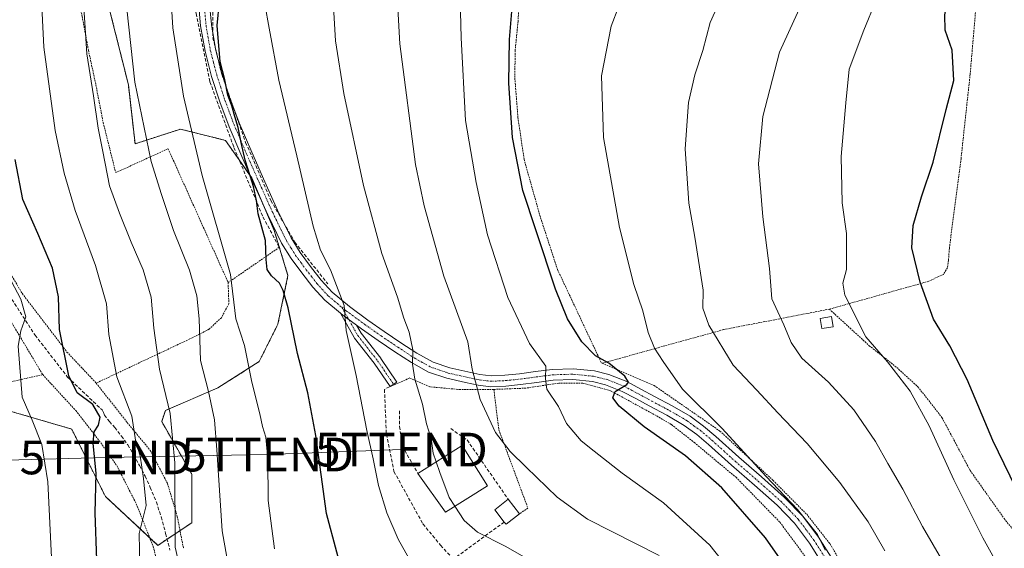
# Model space of a CAD drawing. Units: metres. Extents: x 613538 to 616970, y 4773332 to 4775703.
# Drawn here: x 616346 to 616638, y 4774143 to 4774300 of the extents above; entities that cross this region are included whole.
import ezdxf
from ezdxf.enums import TextEntityAlignment as Align

# ---------------------------------------------------------------- set-up
doc = ezdxf.new("R2010")
doc.units = ezdxf.units.M
doc.header["$MEASUREMENT"] = 0
for name, pattern in [('TRAZO_Y_PUNTO', [1, 0.5, -0.25, 0, -0.25]), ('TRAZOS', [0.75, 0.5, -0.25]), ('TRAZOSX2', [1.5, 1, -0.5])]:
    doc.linetypes.add(name, pattern=pattern)
doc.layers.get('0').update_dxf_attribs({"lineweight": 5})
for name, color, linetype, lineweight in [('Alambrada', 19, 'TRAZOS', 0), ('Arbolado forestal', 92, 'TRAZOS', 0), ('Arbolado forestal CxS', 92, 'Continuous', 0), ('Curva de nivel maestra', 36, 'Continuous', 30), ('Curva de nivel normal', 36, 'Continuous', 0), ('Edificación', 1, 'Continuous', 13), ('Edificación Cxs', 1, 'Continuous', 13), ('Edificación ligera', 1, 'Continuous', 0), ('Edificación ligera Cxs', 1, 'Continuous', 0), ('Muro lineal', 1, 'TRAZOSX2', 13), ('Obra de contención lineal', 1, 'TRAZOSX2', 13), ('Pista no pavimentada', 254, 'Continuous', 13), ('Pista no pavimentada Cxs', 254, 'Continuous', 0), ('Pista pavimentada eje', 135, 'TRAZO_Y_PUNTO', 0), ('Prado', 92, 'Continuous', 0), ('Prado CxS', 92, 'Continuous', 0), ('Senda', 19, 'TRAZOSX2', 0), ('Tendido', 6, 'Continuous', 0), ('Torre de tendido puntual', 7, 'Continuous', 0)]:
    doc.layers.add(name, color=color, linetype=linetype, lineweight=lineweight)

# ---------------------------------------------------------------- blocks, each defined once
blk = doc.blocks.new('*U159')
at = {"layer": 'Arbolado forestal CxS', "color": 92, "linetype": 'Continuous', "lineweight": 0}
blk.add_polyline3d([(616320.15, 4774325.65, 414.43), (616350.22, 4774330.81, 427.18), (616366.9, 4774323.02, 435.88), (616372.59, 4774302.82, 437.88), (616378.15, 4774280.59, 439.03), (616380.13, 4774263.06, 438.75), (616393.59, 4774267.43, 443.84), (616400.76, 4774265.64, 446.12), (616406.93, 4774264.1, 448.4), (616414.71, 4774252.98, 449.77), (616421.38, 4774237.41, 451.07), (616425.46, 4774223.99, 451.69), (616422.49, 4774209.61, 448.27), (616416.93, 4774198.5, 445.88), (616404.7, 4774190.71, 440.87), (616389.14, 4774184.04, 434.18), (616388.03, 4774180.71, 433.44), (616396.92, 4774165.14, 436.75), (616396.92, 4774150.69, 436.83), (616386.91, 4774144.02, 431.64), (616371.35, 4774158.47, 425.93), (616361.34, 4774178.48, 423.04), (616341.7, 4774184.22, 418.05)], dxfattribs=at)
blk = doc.blocks.new('*U180')
at = {"layer": 'Curva de nivel normal', "color": 36, "linetype": 'Continuous', "lineweight": 0}
blk.add_polyline3d([(616636.42, 4774137.39, 495), (616631.44, 4774146.22, 495), (616622.92, 4774163.42, 495), (616615.6, 4774179.43, 495), (616609.94, 4774189.78, 495), (616603.22, 4774198.39, 495), (616596.81, 4774205.82, 495), (616590.57, 4774218.16, 495), (616590, 4774221.79, 495), (616591.04, 4774225.85, 495), (616591.01, 4774236.51, 495), (616589.74, 4774245.61, 495), (616589.44, 4774259.31, 495), (616590.88, 4774275.26, 495), (616591.8, 4774285.22, 495), (616596.2, 4774296.76, 495), (616599.89, 4774305.68, 495)], dxfattribs=at)
blk = doc.blocks.new('*U182')
at = {"layer": 'Curva de nivel normal', "color": 36, "linetype": 'Continuous', "lineweight": 0}
blk.add_polyline3d([(616584.52, 4774319.54, 490), (616571.23, 4774290.27, 490), (616566.3, 4774271.14, 490), (616564.96, 4774257.14, 490), (616566.28, 4774241.46, 490), (616568.25, 4774226.09, 490), (616568.91, 4774217.08, 490), (616572.52, 4774209.36, 490), (616574.65, 4774204.16, 490), (616577.86, 4774199.49, 490), (616585.73, 4774192.39, 490), (616593.19, 4774184.15, 490), (616599.68, 4774174.84, 490), (616603.36, 4774168.31, 490), (616607.78, 4774160.72, 490), (616613.64, 4774149.58, 490), (616619.93, 4774138.76, 490)], dxfattribs=at)
blk = doc.blocks.new('*U208')
at = {"layer": 'Curva de nivel normal', "color": 36, "linetype": 'Continuous', "lineweight": 0}
blk.add_polyline3d([(616377.72, 4774303.04, 440), (616380.07, 4774281.34, 440), (616384.94, 4774257.8, 440), (616387.95, 4774248.07, 440), (616391.48, 4774237.41, 440), (616396.27, 4774225.57, 440), (616398.44, 4774218.01, 440), (616399.16, 4774211.14, 440), (616399.52, 4774198.87, 440), (616401.93, 4774189.64, 440), (616403.73, 4774181.21, 440), (616404.39, 4774172.3, 440), (616405.94, 4774148.31, 440), (616411.8, 4774115.39, 440)], dxfattribs=at)
blk = doc.blocks.new('*U242')
at = {"layer": 'Curva de nivel maestra', "color": 36, "linetype": 'Continuous', "lineweight": 30}
blk.add_polyline3d([(616642.9, 4774157.6, 500), (616634.47, 4774175.13, 500), (616626.79, 4774193.16, 500), (616621.67, 4774203.17, 500), (616616.89, 4774211.06, 500), (616612.85, 4774222.02, 500), (616610.4, 4774232.23, 500), (616610.81, 4774238.82, 500), (616613.25, 4774247.39, 500), (616616.73, 4774257.67, 500), (616620.59, 4774273.22, 500), (616622.89, 4774281.85, 500), (616622.36, 4774290.84, 500), (616620.3, 4774296.72, 500), (616620.23, 4774301.28, 500), (616622.44, 4774312.08, 500), (616623.24, 4774318.29, 500), (616624.34, 4774321.5, 500), (616626.54, 4774324.35, 500), (616629.69, 4774329.53, 500), (616633.54, 4774336.43, 500), (616644.19, 4774352.87, 500)], dxfattribs=at)
blk = doc.blocks.new('5TTEND')
blk.add_text('5TTEND', height=10).set_placement((0, 0), align=Align.MIDDLE_CENTER)

msp = doc.modelspace()

# ---------------------------------------------------------------- linework, layer by layer
at = {"layer": 'Alambrada', "color": 19, "linetype": 'TRAZOS', "lineweight": 0}
for points in [[(616636.14, 4774363.78, 497.6), (616634.73, 4774354.11, 498.36), (616631.86, 4774332.64, 501.03), (616629.94, 4774309.51, 502.19), (616627.72, 4774283.73, 503.09), (616625.01, 4774258.64, 502.07), (616621.55, 4774232.08, 502.04), (616621.3, 4774228.52, 502.36), (616620.99, 4774226.29, 502.43), (616619.77, 4774224.36, 502.58), (616615.42, 4774222.31, 501.32), (616585.98, 4774214.04, 494.88)], [(616290.46, 4774322.93, 423.06), (616305.3, 4774322.73, 428.12), (616329.76, 4774322.72, 439.78), (616344.94, 4774322.1, 448.82), (616355.28, 4774319.93, 453.08), (616359.87, 4774315.69, 454.72), (616362.55, 4774309.31, 453.73), (616364.45, 4774300.85, 450.1), (616366.3, 4774290.82, 451.49), (616368.37, 4774281.27, 451.24), (616370.69, 4774269.35, 453.04), (616374.39, 4774254.52, 451.58), (616389.94, 4774261.61, 459.71), (616407.73, 4774221.93, 457.84)], [(616290.46, 4774322.93, 423.06), (616305.46, 4774292.79, 432.81), (616316.23, 4774271.86, 433), (616326.76, 4774250.06, 429.32), (616337.1, 4774234.79, 420.56), (616346.66, 4774218.74, 439.13), (616359.94, 4774201.32, 429.44), (616368.62, 4774192.13, 446.3)], [(616494.34, 4774314, 475.19), (616493.69, 4774299.35, 489.52), (616492.82, 4774290.71, 494.55), (616492.73, 4774282.56, 489.64), (616493.64, 4774270.9, 475.92), (616495.48, 4774258.48, 476.43), (616500.14, 4774241.83, 476.5), (616505.37, 4774225.81, 487.89), (616518.4, 4774198.09, 493.53), (616518.6, 4774198.01, 493.52)], [(616321.93, 4774246.35, 433.85), (616322.05, 4774246.08, 433.99), (616352.76, 4774194.63, 428.9)], [(616422.89, 4774232.38, 455.56), (616407.73, 4774221.93, 457.84)], [(616407.73, 4774221.93, 457.84), (616407.94, 4774215.64, 462.26), (616405.72, 4774211.51, 462.49), (616402.03, 4774208.07, 457.38), (616397.07, 4774205.54, 452.02), (616368.62, 4774192.13, 446.3)], [(616585.98, 4774214.04, 494.88), (616554.53, 4774207.97, 486.78), (616518.6, 4774198.01, 493.52)], [(616585.98, 4774214.04, 494.88), (616597.8, 4774203.22, 494.95), (616605.96, 4774196.74, 495.55), (616612.19, 4774191.06, 495.9), (616619.37, 4774181.88, 496.41), (616627.72, 4774166.21, 497.16), (616637.77, 4774152, 498.05), (616649.21, 4774137.83, 498.91), (616655.77, 4774128.08, 499.11), (616665.23, 4774119.51, 499.61), (616680.46, 4774108.81, 499.76), (616694.51, 4774098.13, 500.93)], [(616518.6, 4774198.01, 493.52), (616534.04, 4774191.4, 478.53), (616553.53, 4774177.91, 487.18), (616569.3, 4774163.27, 483.46), (616579.25, 4774153.22, 481.85), (616586.21, 4774144.43, 487.39), (616593.12, 4774132.49, 489.37), (616603.98, 4774116.55, 486.23), (616615.53, 4774102.16, 487.87), (616628.99, 4774088.07, 490.73), (616645.77, 4774071.11, 496.55)], [(616352.76, 4774194.63, 428.9), (616329.88, 4774189.48, 426.22), (616291.92, 4774178.01, 404.22), (616267.62, 4774174.29, 394.48)], [(616352.76, 4774194.63, 428.9), (616362.55, 4774183.97, 439.8), (616369.51, 4774175.03, 435.33), (616374.68, 4774167.72, 452.15), (616380.5, 4774156.31, 448.43), (616385.53, 4774143.61, 439.52), (616388.73, 4774131.51, 438.19), (616389.87, 4774125.91, 433.26), (616392.3, 4774116.89, 438.34), (616348.23, 4774103.61, 422.24)], [(616486.5, 4774190.26, 473.16), (616475.8, 4774190.26, 471.23), (616467.56, 4774191.02, 468.36), (616461.57, 4774193.64, 460.38), (616455.58, 4774191.02, 458.51)], [(616368.62, 4774192.13, 446.3), (616377.8, 4774180.43, 433.51), (616384.64, 4774172.18, 443.04), (616389.75, 4774162.35, 440.18), (616392.64, 4774152.58, 438.4), (616394.53, 4774142.94, 436.19)], [(616591.46, 4774115.51, 485.26), (616580.54, 4774138.42, 486.98), (616571.23, 4774150.96, 482.59), (616558.41, 4774164.09, 478.44), (616546.06, 4774174.39, 482.46), (616539.12, 4774179.86, 481.33), (616534.63, 4774182.47, 477.18), (616521.1, 4774189.87, 481.57), (616512.87, 4774192.12, 491.38), (616505.75, 4774192.12, 484.28), (616496.02, 4774190.63, 482.66), (616486.66, 4774190.26, 473.07), (616486.5, 4774190.26, 473.16)], [(616486.5, 4774190.26, 473.16), (616487.99, 4774178.28, 475.15), (616496.59, 4774155.06, 462.99), (616494.13, 4774153.38, 464.06)]]:
    msp.add_polyline3d(points, dxfattribs=at)
at = {"layer": 'Arbolado forestal', "color": 92, "linetype": 'TRAZOS', "lineweight": 0}
msp.add_polyline3d([(616372.59, 4774302.82, 437.88), (616378.15, 4774280.59, 439.03), (616380.13, 4774263.06, 438.75), (616393.59, 4774267.43, 443.84), (616400.76, 4774265.64, 446.12), (616406.93, 4774264.1, 448.4), (616410.98, 4774258.31, 449.34), (616414.3, 4774253.57, 449.7), (616414.71, 4774252.98, 449.77), (616418.08, 4774245.1, 450.59), (616421.38, 4774237.41, 451.07), (616425.46, 4774223.99, 451.69), (616422.49, 4774209.61, 448.27), (616416.93, 4774198.5, 445.88), (616404.7, 4774190.71, 440.87), (616389.14, 4774184.04, 434.18), (616388.03, 4774180.71, 433.44), (616396.92, 4774165.14, 436.75), (616396.92, 4774150.69, 436.83), (616393.46, 4774148.38, 435.54), (616389.63, 4774145.83, 433.56), (616386.91, 4774144.02, 431.64), (616384.47, 4774146.29, 430.91), (616371.35, 4774158.47, 425.93), (616361.34, 4774178.48, 423.04), (616341.69, 4774184.23, 418.05)], dxfattribs=at)
at = {"layer": 'Curva de nivel maestra', "color": 36, "linetype": 'Continuous', "lineweight": 30}
for points in [[(616443.02, 4774130.53, 450), (616436.86, 4774153.46, 450), (616433.71, 4774176.55, 450), (616431.34, 4774189.2, 450), (616428.25, 4774200.87, 450), (616425.54, 4774214.48, 450), (616424, 4774219.53, 450), (616422.99, 4774221.73, 450), (616420.56, 4774223.9, 450), (616419.32, 4774225.84, 450), (616418.98, 4774228.77, 450), (616418.76, 4774234.43, 450), (616416.66, 4774242.29, 450), (616416.11, 4774246.29, 450), (616415.21, 4774250.39, 450), (616414.22, 4774253.56, 450), (616412.73, 4774258.24, 450), (616411.57, 4774263.46, 450), (616410.72, 4774267.89, 450), (616409.67, 4774271.18, 450), (616408.82, 4774274.34, 450), (616407.62, 4774277.48, 450), (616406.72, 4774282.03, 450), (616405.41, 4774287.42, 450), (616404.44, 4774298.19, 450), (616405.18, 4774305.31, 450)], [(616575.74, 4774133.81, 475), (616567.08, 4774146.25, 475), (616554.11, 4774161.06, 475), (616543.28, 4774170.58, 475), (616531.1, 4774179.17, 475), (616523.63, 4774185.26, 475), (616521.74, 4774187.74, 475), (616522.44, 4774189.67, 475), (616525.96, 4774191.67, 475), (616526.39, 4774192.36, 475), (616525.32, 4774194.19, 475), (616520.59, 4774198.08, 475), (616516.62, 4774200.19, 475), (616512.6, 4774204.31, 475), (616508.38, 4774211.13, 475), (616504.8, 4774219.93, 475), (616499.08, 4774237.24, 475), (616495.05, 4774249.24, 475), (616492.01, 4774264.94, 475), (616490.94, 4774281.07, 475), (616491.16, 4774293.98, 475), (616491.97, 4774303.5, 475)], [(616368.81, 4774139.67, 425), (616368.31, 4774153.67, 425), (616368.62, 4774165.34, 425), (616367.73, 4774174.34, 425), (616367.96, 4774177.67, 425), (616369.31, 4774179.68, 425), (616369.78, 4774182.07, 425), (616367.66, 4774185.82, 425), (616363, 4774189.26, 425), (616360.5, 4774194.31, 425), (616357.75, 4774208, 425), (616357.4, 4774217.67, 425), (616355.69, 4774226.19, 425), (616351.31, 4774236.43, 425), (616346.88, 4774246.53, 425), (616344.61, 4774258.37, 425)]]:
    msp.add_polyline3d(points, dxfattribs=at)
at = {"layer": 'Curva de nivel normal', "color": 36, "linetype": 'Continuous', "lineweight": 0}
for points in [[(616381.59, 4774137.68, 430), (616381.38, 4774147.55, 430), (616383.38, 4774155.8, 430), (616382.66, 4774163.83, 430), (616381.67, 4774170.53, 430), (616380.41, 4774174.62, 430), (616379.22, 4774182.34, 430), (616374.72, 4774193.98, 430), (616372.33, 4774206.58, 430), (616371.63, 4774215.65, 430), (616368.43, 4774227, 430), (616362.36, 4774243.26, 430), (616359.13, 4774254.35, 430), (616356.48, 4774267.02, 430), (616353.11, 4774291.74, 430), (616351.96, 4774313.86, 430)], [(616397.78, 4774118.32, 435), (616392.01, 4774143.52, 435), (616391.96, 4774168.47, 435), (616390.58, 4774183.09, 435), (616387.38, 4774196.22, 435), (616385.7, 4774208.37, 435), (616384.88, 4774217.56, 435), (616382.57, 4774225.67, 435), (616378.93, 4774233.89, 435), (616375.49, 4774242.54, 435), (616372.53, 4774250.62, 435), (616370.6, 4774260.77, 435), (616369.16, 4774267.68, 435), (616367.81, 4774277.34, 435), (616365.88, 4774289.75, 435), (616364.55, 4774309.75, 435)], [(616421.49, 4774143, 445), (616419.56, 4774157.32, 445), (616419.48, 4774169.66, 445), (616418.95, 4774176.13, 445), (616417.96, 4774179.22, 445), (616417.14, 4774183, 445), (616414.77, 4774192.37, 445), (616412.59, 4774203.23, 445), (616409.99, 4774211.13, 445), (616408.4, 4774224.34, 445), (616400.03, 4774253.67, 445), (616394.49, 4774277.24, 445), (616391.31, 4774297.42, 445), (616390.52, 4774310.35, 445)], [(616419.32, 4774312.03, 455), (616418.64, 4774304.49, 455), (616419.92, 4774297.34, 455), (616422.78, 4774281.92, 455), (616428.12, 4774259.54, 455), (616432.89, 4774238.62, 455), (616435.07, 4774231.49, 455), (616438.12, 4774225.68, 455), (616442.08, 4774215.18, 455), (616442.68, 4774207.68, 455), (616445.73, 4774194.41, 455), (616448.83, 4774178.05, 455), (616450.68, 4774169.71, 455), (616452.32, 4774161.76, 455), (616454.82, 4774153.66, 455), (616458.13, 4774145.84, 455), (616462.14, 4774138.64, 455)], [(616584.76, 4774142.6, 480), (616582.44, 4774147.28, 480), (616576.56, 4774154.64, 480), (616567.24, 4774164.43, 480), (616554.07, 4774178.73, 480), (616542.4, 4774190.28, 480), (616536.73, 4774198.57, 480), (616534.18, 4774202.5, 480), (616532.27, 4774207.09, 480), (616530.64, 4774213.52, 480), (616528, 4774221.4, 480), (616523.72, 4774238.25, 480), (616519, 4774264.94, 480), (616518.46, 4774283.2, 480), (616521.25, 4774297.98, 480), (616525.84, 4774309.94, 480)], [(616469.37, 4774168.75, 460), (616468.48, 4774171.33, 460), (616467.9, 4774175.74, 460), (616466.53, 4774180.04, 460), (616465.39, 4774185.9, 460), (616463.11, 4774193.29, 460), (616462.35, 4774197.75, 460), (616462.48, 4774202, 460), (616461.4, 4774207.26, 460), (616459.8, 4774211.42, 460), (616457.91, 4774217.57, 460), (616453.3, 4774230.51, 460), (616447.84, 4774250.73, 460), (616442.03, 4774278, 460), (616439.6, 4774293.62, 460), (616438.73, 4774307.1, 460)], [(616535.49, 4774140.98, 465), (616514.29, 4774151.8, 465), (616505.28, 4774158.26, 465), (616496.07, 4774167.21, 465), (616491.34, 4774171.84, 465), (616486.98, 4774177.49, 465), (616482.44, 4774187.29, 465), (616480.12, 4774196.3, 465), (616478.84, 4774204.34, 465), (616471.68, 4774223.8, 465), (616465.83, 4774244.68, 465), (616463.28, 4774256.94, 465), (616458.59, 4774292.68, 465), (616457.77, 4774308.68, 465)], [(616559.57, 4774132.75, 470), (616550.54, 4774144.05, 470), (616536.8, 4774156.64, 470), (616524.56, 4774165.4, 470), (616516.23, 4774171.93, 470), (616512.37, 4774174.97, 470), (616510.2, 4774177.57, 470), (616508.08, 4774180.18, 470), (616505.66, 4774185.22, 470), (616502.19, 4774190.29, 470), (616501.84, 4774193.34, 470), (616501.94, 4774197.11, 470), (616497.04, 4774203.89, 470), (616490.63, 4774217.48, 470), (616484.61, 4774236.12, 470), (616481.27, 4774251.55, 470), (616478.1, 4774270.03, 470), (616476.86, 4774294.5, 470), (616476.48, 4774306.14, 470)], [(616552.95, 4774304.09, 485), (616550.6, 4774299.04, 485), (616548.5, 4774290.72, 485), (616546.1, 4774283.54, 485), (616544.23, 4774275.3, 485), (616543.26, 4774261.57, 485), (616544.33, 4774245.5, 485), (616546.1, 4774235.39, 485), (616548.59, 4774219.68, 485), (616548.44, 4774214.36, 485), (616550.24, 4774209.34, 485), (616557.41, 4774197.43, 485), (616564.45, 4774190.03, 485), (616570.74, 4774183.26, 485), (616579.37, 4774174.21, 485), (616589.12, 4774162.62, 485), (616597.48, 4774150.98, 485), (616602.47, 4774142.37, 485)], [(616355.37, 4774140.45, 420), (616354.25, 4774162.87, 420), (616352.48, 4774173.95, 420), (616349.59, 4774181.14, 420), (616346.65, 4774187.97, 420), (616345.51, 4774203.03, 420), (616346.31, 4774207.66, 420), (616347.75, 4774211.74, 420), (616346.31, 4774217.05, 420), (616340.55, 4774227.88, 420)], [(616469.37, 4774168.75, 460), (616470.45, 4774165.62, 460), (616473.25, 4774158.22, 460), (616474.92, 4774155.62, 460)], [(616502.7, 4774136.43, 460), (616489.84, 4774143.82, 460), (616481.62, 4774147.92, 460), (616477.66, 4774151.34, 460), (616474.92, 4774155.62, 460)]]:
    msp.add_polyline3d(points, dxfattribs=at)
at = {"layer": 'Edificación', "color": 1, "linetype": 'Continuous', "lineweight": 13}
for points in [[(616463.99, 4774165.37, 462.89), (616477.1, 4774173.61, 465.07), (616484.59, 4774161.69, 465.75)], [(616484.59, 4774161.69, 465.75), (616472.15, 4774153.88, 462.87), (616463.99, 4774165.37, 462.89)], [(616489.61, 4774150.93, 463.96), (616486.77, 4774154.56, 464.17), (616490.76, 4774157.69, 464.07)], [(616490.76, 4774157.69, 464.07), (616494.13, 4774153.38, 464.06)], [(616494.13, 4774153.38, 464.06), (616490.14, 4774150.26, 463.96), (616489.61, 4774150.93, 463.96)]]:
    msp.add_polyline3d(points, dxfattribs=at)
at = {"layer": 'Edificación Cxs', "color": 1, "linetype": 'Continuous', "lineweight": 13}
for points in [[(616484.59, 4774161.69, 465.75), (616472.15, 4774153.88, 462.87), (616463.99, 4774165.37, 462.89), (616477.1, 4774173.61, 465.07), (616484.59, 4774161.69, 465.75)], [(616494.13, 4774153.38, 464.06), (616490.14, 4774150.26, 463.96), (616489.61, 4774150.93, 463.96), (616486.77, 4774154.56, 464.17), (616490.76, 4774157.69, 464.07), (616494.13, 4774153.38, 464.06)]]:
    msp.add_polyline3d(points, close=True, dxfattribs=at)
at = {"layer": 'Edificación ligera', "color": 1, "linetype": 'Continuous', "lineweight": 0}
msp.add_polyline3d([(616587.15, 4774208.85, 494.31), (616583.78, 4774208.29, 494.32), (616583.28, 4774211.29, 494.34), (616586.65, 4774211.86, 494.46), (616587.15, 4774208.85, 494.31)], dxfattribs=at)
at = {"layer": 'Edificación ligera Cxs', "color": 1, "linetype": 'Continuous', "lineweight": 0}
msp.add_polyline3d([(616587.15, 4774208.85, 494.31), (616583.78, 4774208.29, 494.32), (616583.28, 4774211.29, 494.34), (616586.65, 4774211.86, 494.46), (616587.15, 4774208.85, 494.31)], close=True, dxfattribs=at)
at = {"layer": 'Muro lineal', "color": 1, "linetype": 'TRAZOSX2', "lineweight": 13}
for points in [[(616394.87, 4774324.88, 449.44), (616398.23, 4774301.66, 450.37), (616402.34, 4774281.44, 451.58), (616409.45, 4774261.97, 451.99), (616418.05, 4774241.37, 456.64), (616422.89, 4774232.38, 455.56)], [(616403.21, 4774308.13, 462.87), (616403.2, 4774294.57, 450.06), (616405.82, 4774283.71, 450.56), (616412.92, 4774263.49, 451.25), (616420.4, 4774246.26, 452.3), (616427.51, 4774233.91, 455.85), (616437.24, 4774221.55, 464.14)], [(616489.61, 4774150.93, 463.96), (616474.46, 4774139.91, 459.06)]]:
    msp.add_polyline3d(points, dxfattribs=at)
at = {"layer": 'Obra de contención lineal', "color": 1, "linetype": 'TRAZOSX2', "lineweight": 13}
for points in [[(616455.58, 4774191.02, 458.51), (616454.08, 4774190.27, 458.94), (616454.63, 4774176.98, 458.53), (616456.88, 4774165.93, 457.63), (616465.48, 4774150.39, 458.65), (616470.72, 4774144.03, 459.19), (616474.46, 4774139.91, 459.06)], [(616458.57, 4774183.91, 459.1), (616458.57, 4774179.23, 458.94), (616459.32, 4774173.43, 459.89), (616463.99, 4774165.37, 462.89)], [(616473.71, 4774178.64, 461.35), (616478.58, 4774175.27, 462.55), (616490.76, 4774157.69, 464.07)]]:
    msp.add_polyline3d(points, dxfattribs=at)
at = {"layer": 'Pista no pavimentada', "color": 254, "linetype": 'Continuous', "lineweight": 13}
for points in [[(616394.42, 4774393.07, 435.92), (616394.48, 4774387.54, 437.2), (616394.77, 4774382.67, 438.52), (616395.04, 4774377.62, 439.42), (616395.03, 4774375.36, 439.92), (616395.02, 4774370.9, 440.93), (616395.05, 4774363.89, 442.71), (616395.42, 4774358.31, 443.57), (616395.99, 4774352.67, 444.52), (616396.85, 4774345.82, 445.16), (616397.79, 4774338.98, 446.05), (616398.87, 4774332.06, 447.16), (616399.95, 4774325.08, 448.02), (616400.77, 4774318.85, 448.28), (616401.5, 4774312.61, 448.2), (616402.14, 4774305.47, 448.18), (616402.76, 4774298.48, 448.81), (616403.2, 4774295.9, 448.97)], [(616441.05, 4774212.84, 454.4), (616436.39, 4774216.72, 453.7), (616432.81, 4774220.58, 452.94), (616429.6, 4774224.77, 452.59), (616426.41, 4774229.06, 452.15), (616423.59, 4774233.59, 451.41), (616419.49, 4774241.99, 450.84), (616415.64, 4774250.52, 449.99), (616411.77, 4774259.3, 449.65), (616408, 4774268.13, 449.33), (616405.22, 4774275.5, 448.57), (616402.82, 4774283.03, 448.72), (616400.87, 4774290.5, 448.01), (616399.57, 4774298.07, 447.69), (616398.31, 4774312.28, 447.26)], [(616403.2, 4774295.9, 448.97), (616403.99, 4774291.29, 449.32)], [(616403.99, 4774291.29, 449.32), (616404.01, 4774291.18, 449.33), (616404.12, 4774290.77, 449.38)], [(616404.12, 4774290.77, 449.38), (616405.9, 4774283.92, 449.43), (616407.44, 4774279.09, 449.51)], [(616407.44, 4774279.09, 449.51), (616408.25, 4774276.56, 449.83), (616409.4, 4774273.51, 450.29)], [(616409.4, 4774273.51, 450.29), (616410.98, 4774269.33, 450.58), (616414.71, 4774260.57, 450.75), (616418.57, 4774251.82, 451.18), (616422.39, 4774243.36, 452.02), (616424.18, 4774239.69, 452.32)], [(616424.18, 4774239.69, 452.32), (616426.4, 4774235.15, 452.36), (616429.07, 4774230.87, 452.94), (616432.17, 4774226.71, 453.31), (616435.27, 4774222.65, 453.64), (616438.6, 4774219.06, 454.35), (616443.69, 4774214.82, 455.21), (616449.14, 4774210.82, 456.46), (616454.03, 4774207.41, 457.57), (616458.97, 4774204.07, 458.89), (616463.72, 4774200.95, 460.1), (616468.48, 4774198.33, 461.48), (616473.41, 4774196.63, 462.97), (616478.81, 4774195.44, 464.53), (616482.37, 4774194.66, 465.48), (616485.7, 4774194.28, 466.06), (616489.8, 4774194.46, 467.02), (616494.08, 4774194.89, 467.93), (616498.87, 4774195.54, 469.05), (616503.84, 4774196.18, 470.27), (616510.02, 4774196.37, 472.18), (616516.31, 4774195.73, 473.68), (616520.59, 4774194.7, 474.11), (616525.92, 4774192.57, 474.82), (616530.11, 4774190.35, 475.77), (616534.09, 4774188.18, 476.79), (616539.36, 4774185.39, 477.65), (616544.72, 4774182.28, 478.34), (616548.69, 4774179.38, 478.62), (616552.31, 4774176.3, 478.6), (616559.12, 4774170.15, 478.86), (616565.89, 4774164.29, 478.91), (616572.71, 4774158.24, 479.38), (616578.07, 4774152.66, 479.85), (616582.74, 4774146.46, 479.96), (616587.01, 4774139.75, 480.26)], [(616455.79, 4774191.11, 458.15), (616451.07, 4774198.04, 456.85), (616445.22, 4774205.46, 455.42), (616445.12, 4774205.61, 455.38), (616441.05, 4774212.84, 454.4)], [(616445.81, 4774209.28, 455.55), (616441.71, 4774212.29, 454.54), (616441.05, 4774212.84, 454.4)], [(616445.81, 4774209.28, 455.55), (616441.71, 4774212.29, 454.54), (616441.05, 4774212.84, 454.4)], [(616445.81, 4774209.28, 455.55), (616447.17, 4774206.88, 455.9), (616452.98, 4774199.49, 457.36), (616453.03, 4774199.42, 457.38), (616457.79, 4774192.44, 458.43), (616455.96, 4774191.19, 458.2)], [(616584.26, 4774138.09, 479.34), (616580.1, 4774144.63, 478.9), (616575.62, 4774150.57, 478.77), (616570.49, 4774155.92, 478.33), (616563.78, 4774161.88, 477.99), (616557, 4774167.75, 477.49), (616550.19, 4774173.89, 477.19), (616546.7, 4774176.86, 477.35), (616542.97, 4774179.59, 477.23), (616537.8, 4774182.59, 476.42), (616532.57, 4774185.35, 476.15), (616528.59, 4774187.52, 475.4), (616524.57, 4774189.65, 474.99), (616519.62, 4774191.64, 474), (616515.77, 4774192.56, 473.28), (616509.91, 4774193.16, 472.09), (616504.1, 4774192.98, 470.32), (616499.29, 4774192.35, 468.95), (616494.45, 4774191.7, 467.8), (616490.04, 4774191.26, 466.93), (616485.59, 4774191.06, 465.87), (616481.85, 4774191.49, 465.18), (616478.12, 4774192.31, 464.15), (616472.55, 4774193.54, 462.69), (616467.17, 4774195.38, 461.23), (616462.06, 4774198.2, 459.57), (616457.19, 4774201.4, 458.42), (616452.21, 4774204.77, 456.98), (616447.27, 4774208.21, 455.86), (616445.81, 4774209.28, 455.55)], [(616455.96, 4774191.19, 458.2), (616455.81, 4774191.08, 458.16), (616455.79, 4774191.11, 458.15)]]:
    msp.add_polyline3d(points, dxfattribs=at)
at = {"layer": 'Pista no pavimentada Cxs', "color": 254, "linetype": 'Continuous', "lineweight": 0}
for points in [[(616584.26, 4774138.09, 479.34), (616580.1, 4774144.63, 478.9), (616575.62, 4774150.57, 478.77), (616570.49, 4774155.92, 478.33), (616563.78, 4774161.88, 477.99), (616557, 4774167.75, 477.49), (616550.19, 4774173.89, 477.19), (616546.7, 4774176.86, 477.35), (616542.97, 4774179.59, 477.23), (616537.8, 4774182.59, 476.42), (616532.57, 4774185.35, 476.15), (616528.59, 4774187.52, 475.4), (616524.57, 4774189.65, 474.99), (616519.62, 4774191.64, 474), (616515.77, 4774192.56, 473.28), (616509.91, 4774193.16, 472.09), (616504.1, 4774192.98, 470.32), (616499.29, 4774192.35, 468.95), (616494.45, 4774191.7, 467.8), (616490.04, 4774191.26, 466.93), (616485.59, 4774191.06, 465.87), (616481.85, 4774191.49, 465.18), (616478.12, 4774192.31, 464.15), (616472.55, 4774193.54, 462.69), (616467.17, 4774195.38, 461.23), (616462.06, 4774198.2, 459.57), (616457.19, 4774201.4, 458.42), (616452.21, 4774204.77, 456.98), (616447.27, 4774208.21, 455.86), (616445.81, 4774209.28, 455.55), (616441.71, 4774212.29, 454.54), (616441.05, 4774212.84, 454.4), (616436.39, 4774216.72, 453.7), (616432.81, 4774220.58, 452.94), (616429.6, 4774224.77, 452.59), (616426.41, 4774229.06, 452.15), (616423.59, 4774233.59, 451.41), (616419.49, 4774241.99, 450.84), (616415.64, 4774250.52, 449.99), (616411.77, 4774259.3, 449.65), (616408, 4774268.13, 449.33), (616405.22, 4774275.5, 448.57), (616402.82, 4774283.03, 448.72), (616400.87, 4774290.5, 448.01), (616399.57, 4774298.07, 447.69), (616398.31, 4774312.28, 447.26)], [(616402.14, 4774305.47, 448.18), (616402.76, 4774298.48, 448.81), (616404.01, 4774291.18, 449.33), (616405.9, 4774283.92, 449.43), (616408.25, 4774276.56, 449.83), (616410.98, 4774269.33, 450.58), (616414.71, 4774260.57, 450.75), (616418.57, 4774251.82, 451.18), (616422.39, 4774243.36, 452.02), (616426.4, 4774235.15, 452.36), (616429.07, 4774230.87, 452.94), (616432.17, 4774226.71, 453.31), (616435.27, 4774222.65, 453.64), (616438.6, 4774219.06, 454.35), (616443.69, 4774214.82, 455.21), (616449.14, 4774210.82, 456.46), (616454.03, 4774207.41, 457.57), (616458.97, 4774204.07, 458.89), (616463.72, 4774200.95, 460.1), (616468.48, 4774198.33, 461.48), (616473.41, 4774196.63, 462.97), (616478.81, 4774195.44, 464.53), (616482.37, 4774194.66, 465.48), (616485.7, 4774194.28, 466.06), (616489.8, 4774194.46, 467.02), (616494.08, 4774194.89, 467.93), (616498.87, 4774195.54, 469.05), (616503.84, 4774196.18, 470.27), (616510.02, 4774196.37, 472.18), (616516.31, 4774195.73, 473.68), (616520.59, 4774194.7, 474.11), (616525.92, 4774192.57, 474.82), (616530.11, 4774190.35, 475.77), (616534.09, 4774188.18, 476.79), (616539.36, 4774185.39, 477.65), (616544.72, 4774182.28, 478.34), (616548.69, 4774179.38, 478.62), (616552.31, 4774176.3, 478.6), (616559.12, 4774170.15, 478.86), (616565.89, 4774164.29, 478.91), (616572.71, 4774158.24, 479.38), (616578.07, 4774152.66, 479.85), (616582.74, 4774146.46, 479.96), (616587.01, 4774139.75, 480.26)]]:
    msp.add_polyline3d(points, dxfattribs=at)
msp.add_polyline3d([(616445.81, 4774209.28, 455.55), (616447.17, 4774206.88, 455.9), (616452.98, 4774199.49, 457.36), (616453.03, 4774199.42, 457.38), (616457.79, 4774192.44, 458.43), (616455.81, 4774191.08, 458.16), (616451.07, 4774198.04, 456.85), (616445.22, 4774205.46, 455.42), (616445.12, 4774205.61, 455.38), (616441.05, 4774212.84, 454.4), (616441.71, 4774212.29, 454.54), (616445.81, 4774209.28, 455.55)], close=True, dxfattribs=at)
at = {"layer": 'Pista pavimentada eje', "color": 135, "linetype": 'TRAZO_Y_PUNTO', "lineweight": 0}
for points in [[(616400.23, 4774308.88, 447.6), (616401.17, 4774298.28, 448.15), (616402.44, 4774290.84, 448.62), (616403.42, 4774287.11, 449.03), (616404.36, 4774283.48, 449.07), (616405.54, 4774279.8, 448.88), (616406.74, 4774276.03, 449.09), (616409.49, 4774268.73, 449.96), (616411.38, 4774264.32, 449.6), (616413.24, 4774259.94, 450.19), (616417.11, 4774251.17, 450.54), (616420.94, 4774242.68, 451.45), (616425, 4774234.37, 451.84), (616426.41, 4774232.11, 452.03), (616427.74, 4774229.97, 452.48), (616429.34, 4774227.82, 452.76), (616430.89, 4774225.74, 452.9), (616432.44, 4774223.71, 453.04), (616434.04, 4774221.62, 453.29), (616437.5, 4774217.89, 453.98), (616441.43, 4774214.62, 454.59)], [(616441.43, 4774214.62, 454.59), (616446.17, 4774206.21, 455.7), (616452.04, 4774198.75, 457.13), (616456.8, 4774191.76, 458.35)], [(616441.43, 4774214.62, 454.59), (616442.7, 4774213.56, 454.78), (616448.21, 4774209.52, 456.1), (616453.12, 4774206.09, 457.25), (616458.08, 4774202.74, 458.61), (616462.89, 4774199.58, 459.84), (616465.27, 4774198.27, 460.55), (616467.83, 4774196.86, 461.35), (616470.52, 4774195.94, 462.12), (616472.98, 4774195.09, 462.82), (616478.47, 4774193.88, 464.34), (616482.11, 4774193.08, 465.38), (616485.65, 4774192.67, 465.98), (616487.87, 4774192.77, 466.46), (616489.92, 4774192.86, 466.93), (616494.27, 4774193.3, 467.74), (616496.69, 4774193.62, 468.17), (616499.08, 4774193.95, 468.94), (616501.49, 4774194.26, 469.67), (616503.97, 4774194.58, 470.32), (616509.97, 4774194.77, 472.15), (616516.04, 4774194.15, 473.35), (616517.97, 4774193.69, 473.53), (616520.11, 4774193.17, 473.82), (616522.77, 4774192.11, 474.4), (616525.25, 4774191.11, 474.89), (616529.35, 4774188.94, 475.46), (616533.33, 4774186.77, 476.35), (616535.95, 4774185.39, 476.74), (616538.58, 4774183.99, 476.87), (616543.85, 4774180.94, 477.75), (616545.83, 4774179.49, 477.87), (616547.7, 4774178.12, 477.97), (616551.25, 4774175.1, 477.84), (616554.66, 4774172.02, 478.04), (616558.06, 4774168.95, 478.15), (616564.84, 4774163.09, 478.36), (616568.19, 4774160.11, 478.8), (616571.6, 4774157.08, 478.71), (616574.17, 4774154.41, 479.12), (616576.85, 4774151.62, 479.29), (616579.18, 4774148.52, 479.35), (616581.42, 4774145.55, 479.36), (616585.64, 4774138.92, 479.79)]]:
    msp.add_polyline3d(points, dxfattribs=at)
at = {"layer": 'Prado', "color": 92, "linetype": 'Continuous', "lineweight": 0}
msp.add_polyline3d([(616372.59, 4774302.82, 437.88), (616378.15, 4774280.59, 439.03), (616380.13, 4774263.06, 438.75), (616393.59, 4774267.43, 443.84), (616400.76, 4774265.64, 446.12), (616406.93, 4774264.1, 448.4), (616410.98, 4774258.31, 449.34), (616414.3, 4774253.57, 449.7), (616414.71, 4774252.98, 449.77), (616418.08, 4774245.1, 450.59), (616421.38, 4774237.41, 451.07), (616425.46, 4774223.99, 451.69), (616422.49, 4774209.61, 448.27), (616416.93, 4774198.5, 445.88), (616404.7, 4774190.71, 440.87), (616389.14, 4774184.04, 434.18), (616388.03, 4774180.71, 433.44), (616396.92, 4774165.14, 436.75), (616396.92, 4774150.69, 436.83), (616393.46, 4774148.38, 435.54), (616389.63, 4774145.83, 433.56), (616386.91, 4774144.02, 431.64), (616384.47, 4774146.29, 430.91), (616371.35, 4774158.47, 425.93), (616361.34, 4774178.48, 423.04), (616341.69, 4774184.23, 418.05)], dxfattribs=at)
at = {"layer": 'Prado CxS', "color": 92, "linetype": 'Continuous', "lineweight": 0}
msp.add_polyline3d([(616341.7, 4774184.22, 418.05), (616361.34, 4774178.48, 423.04), (616371.35, 4774158.47, 425.93), (616386.91, 4774144.02, 431.64), (616396.92, 4774150.69, 436.83), (616396.92, 4774165.14, 436.75), (616388.03, 4774180.71, 433.44), (616389.14, 4774184.04, 434.18), (616404.7, 4774190.71, 440.87), (616416.93, 4774198.5, 445.88), (616422.49, 4774209.61, 448.27), (616425.46, 4774223.99, 451.69), (616421.38, 4774237.41, 451.07), (616414.71, 4774252.98, 449.77), (616406.93, 4774264.1, 448.4), (616400.76, 4774265.64, 446.12), (616393.59, 4774267.43, 443.84), (616380.13, 4774263.06, 438.75), (616378.15, 4774280.59, 439.03), (616372.59, 4774302.82, 437.88), (616366.9, 4774323.02, 435.88), (616350.22, 4774330.81, 427.18), (616320.15, 4774325.65, 414.43)], dxfattribs=at)
at = {"layer": 'Senda', "color": 19, "linetype": 'TRAZOSX2', "lineweight": 0}
msp.add_polyline3d([(616333.03, 4774233.32, 417.11), (616350.49, 4774206.33, 421.09), (616360.15, 4774193.89, 424.63), (616370.36, 4774184.15, 426.11), (616370.73, 4774183.4, 426.03), (616371.11, 4774182.64, 426.06), (616372.51, 4774180.74, 426.44), (616374.1, 4774178.95, 427.09), (616376.07, 4774176.4, 427.94), (616377.96, 4774173.8, 428.45), (616379.78, 4774170.82, 429.01), (616381.44, 4774167.73, 429.46), (616383.11, 4774164.51, 430.48), (616384.66, 4774161.2, 431.22), (616386.44, 4774156.87, 431.55), (616387.89, 4774152.44, 432.4), (616389.19, 4774147.53, 433.32), (616390.47, 4774142.61, 433.94)], dxfattribs=at)
at = {"layer": 'Tendido', "color": 6, "linetype": 'Continuous', "lineweight": 0}
msp.add_polyline3d([(615915.33, 4774159.97, 384.79), (616021.47, 4774161.16, 385.4), (616215.41, 4774166.65, 383.34), (616312.38, 4774168.44, 404.9), (616371.52, 4774170.09, 425.76), (616419.41, 4774170.95, 444.7), (616459.09, 4774172.41, 458.31)], dxfattribs=at)

# ---------------------------------------------------------------- block references
at = {"layer": 'Arbolado forestal CxS', "color": 92, "linetype": 'Continuous', "lineweight": 0}
msp.add_blockref('*U159', (0, 0), dxfattribs=at)
at = {"layer": 'Curva de nivel maestra', "color": 36, "linetype": 'Continuous', "lineweight": 30}
msp.add_blockref('*U242', (0, 0), dxfattribs=at)
at = {"layer": 'Curva de nivel normal', "color": 36, "linetype": 'Continuous', "lineweight": 0}
for name in ['*U208', '*U182', '*U180']:
    msp.add_blockref(name, (0, 0), dxfattribs=at)
at = {"layer": 'Torre de tendido puntual', "linetype": 'Continuous', "lineweight": 0}
for p in [(616419.41, 4774170.95, 444.79), (616459.09, 4774172.41, 458.11), (616371.52, 4774170.09, 425.92)]:
    msp.add_blockref('5TTEND', p, dxfattribs=at)

doc.saveas('drawing.dxf')
